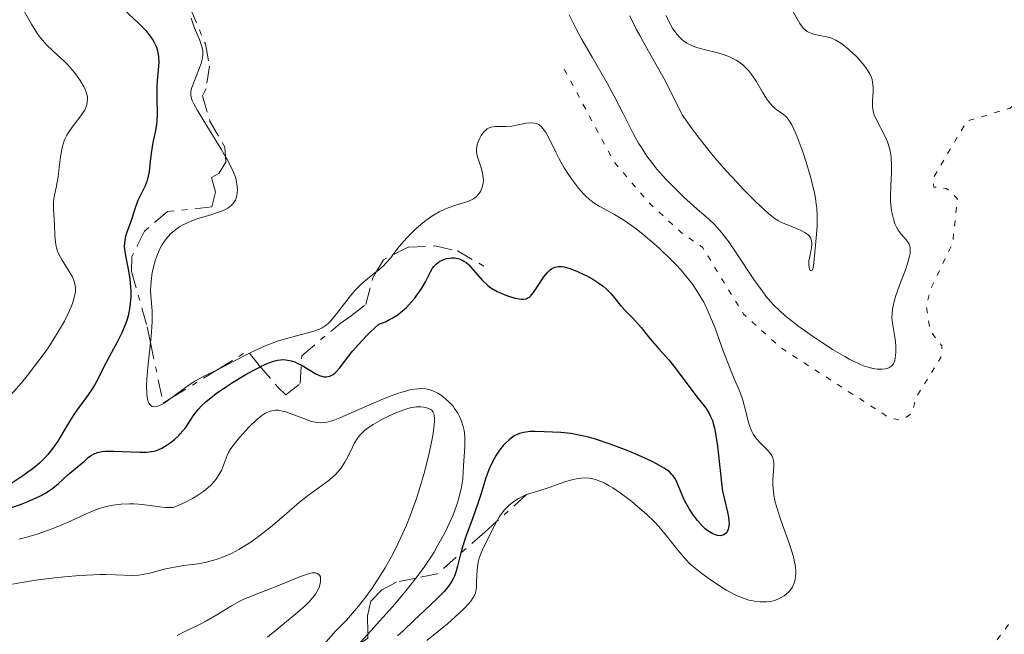
# Model space of a CAD drawing. Units: metres. Extents: x 628939 to 631599, y 4674098 to 4676460.
# Drawn here: x 629543 to 629633, y 4674537 to 4674593 of the extents above; entities that cross this region are included whole.
import ezdxf

# ---------------------------------------------------------------- set-up
doc = ezdxf.new("R2010")
doc.units = ezdxf.units.M
doc.header["$MEASUREMENT"] = 0
doc.linetypes.add('DGN Style 5', pattern=[1.217945351076317, 0.5219765790327072, -0.6959687720436097])
doc.linetypes.add('DGN Style 7', pattern=[3.4798438602180486, 1.565929737098122, -0.6959687720436097, 0.5219765790327072, -0.6959687720436097])
for name, color, linetype, lineweight in [('Curva de nivel auxiliar', 30, 'DGN Style 5', 0), ('Curva de nivel directora', 30, 'Continuous', 30), ('Curva de nivel intermedia', 30, 'Continuous', 0), ('Escarpado', 30, 'DGN Style 7', 0)]:
    doc.layers.add(name, color=color, linetype=linetype, lineweight=lineweight)

msp = doc.modelspace()

# ---------------------------------------------------------------- linework, layer by layer
at = {"layer": 'Curva de nivel auxiliar', "color": 30, "linetype": 'DGN Style 5', "lineweight": 0, "elevation": 382.5000000000001, "flags": 128}
msp.add_lwpolyline([(629592.5100000004, 4674588.550000001), (629597.0800000012, 4674580.06), (629600.280000002, 4674576.309999999), (629603.2600000015, 4674573.56), (629605.2000000017, 4674572.21), (629609.0100000004, 4674566.019999999), (629612.4500000003, 4674562.939999999), (629622.4500000007, 4674556.480000001), (629623.5599999992, 4674556.34), (629624.4199999997, 4674556.949999998), (629624.8500000011, 4674558.499999999), (629627.0900000008, 4674562.08), (629627.1900000013, 4674563.140000001), (629626.1000000006, 4674564.539999999), (629625.7499999997, 4674566.850000001), (629626.2300000002, 4674568.529999998), (629628.1700000004, 4674572.560000001), (629628.5999999995, 4674576.67), (629627.6000000006, 4674577.61), (629626.4400000004, 4674577.730000001), (629626.3600000021, 4674578.509999999), (629629.4800000002, 4674583.779999999), (629633.4600000011, 4674584.98), (629639.4100000011, 4674590.189999999), (629642.5200000004, 4674589.329999999), (629643.1300000005, 4674590.08), (629643.5000000015, 4674591.71), (629643.9100000005, 4674591.01), (629649.0300000013, 4674588.140000001), (629650.54, 4674588.16), (629651.480000001, 4674588.689999999), (629653.5300000008, 4674589.180000001), (629654.5000000009, 4674589.180000001), (629656.3100000013, 4674588.569999999), (629659.0400000005, 4674589.060000001), (629659.7600000004, 4674588.8), (629660.3200000012, 4674587.349999999), (629661.5000000015, 4674586.180000001), (629662.1000000006, 4674585.08), (629662.1699999997, 4674584.159999999), (629661.5199999993, 4674581.73), (629662.4700000016, 4674579.51), (629662.8300000014, 4674577.399999999), (629662.3500000008, 4674576.189999999), (629660.4700000009, 4674575.180000001), (629659.9200000011, 4674574.519999999), (629659.8499999996, 4674571.430000001), (629657.6400000014, 4674566.390000001), (629657.5300000017, 4674563.449999998), (629656.47, 4674562.410000001), (629652.8800000004, 4674560.509999999), (629651.9100000003, 4674559.449999999), (629650.6500000019, 4674556.74), (629648.1700000007, 4674553.57), (629648.5500000007, 4674551.409999999), (629648.0099999999, 4674550.56), (629640.360000001, 4674546.179999999), (629636.4500000017, 4674542.490000002), (629635.4600000017, 4674540.49), (629631.8400000005, 4674535.59), (629630.4700000006, 4674534.659999999), (629626.9299999998, 4674533.49), (629625.400000001, 4674532.140000001), (629624.8300000011, 4674530.880000001), (629625.4700000002, 4674529.949999999)], dxfattribs=at)
at = {"layer": 'Curva de nivel directora', "color": 30, "linetype": 'Continuous', "lineweight": 30, "elevation": 375, "flags": 128}
for points in [[(629552.04, 4674594.080000001), (629553.4799999995, 4674592.730000001), (629554.11, 4674592.09), (629554.4000000005, 4674591.730000002), (629554.6699999988, 4674591.360000002), (629554.7899999993, 4674591.170000001), (629554.9999999995, 4674590.770000001), (629555.089999999, 4674590.560000001), (629555.1899999996, 4674590.240000002), (629555.2499999999, 4674589.900000001), (629555.2799999989, 4674589.670000001), (629555.2999999991, 4674589.199999999), (629555.2599999988, 4674588.480000002), (629555.1600000004, 4674587.480000001), (629555.1200000002, 4674586.980000002), (629555.109999999, 4674585.869999999), (629555.1499999993, 4674584.460000001), (629555.1299999993, 4674583.810000001), (629555.1000000001, 4674583.510000001), (629555.0099999984, 4674582.930000001), (629554.7600000004, 4674581.820000002), (629554.6599999998, 4674581.250000001), (629554.5500000003, 4674580.359999999), (629554.4199999983, 4674579.15), (629554.3099999989, 4674578.590000001), (629554.2300000006, 4674578.33), (629554.0400000006, 4674577.830000001), (629553.3900000001, 4674576.49), (629553.1399999999, 4674575.830000001), (629552.8499999993, 4674574.930000001), (629552.6999999996, 4674574.480000001), (629552.3599999998, 4674573.58), (629552.2300000001, 4674573.100000001), (629552.1499999998, 4674572.580000001), (629552.1399999985, 4674572.310000001), (629552.1599999985, 4674572.030000002), (629552.2500000002, 4674571.410000003), (629552.5299999996, 4674570.039999999), (629552.6599999992, 4674569.279999999), (629552.7199999996, 4674568.560000002), (629552.7300000008, 4674568.190000001), (629552.7300000008, 4674567.619999999), (629552.6500000004, 4674566.77), (629552.5499999997, 4674566.199999999), (629552.4899999994, 4674565.910000001), (629552.3699999988, 4674565.490000002), (629552.2300000001, 4674565.07), (629551.8799999993, 4674564.270000001), (629551.4900000002, 4674563.49), (629550.9600000005, 4674562.529999999), (629550.7100000002, 4674562.08), (629550.2400000008, 4674561.15), (629549.6799999997, 4674560.02), (629549.3699999991, 4674559.480000001), (629548.8099999981, 4674558.66), (629547.9499999997, 4674557.490000002), (629547.5199999984, 4674556.850000001), (629546.8700000001, 4674555.810000001), (629546.0299999998, 4674554.400000002), (629545.5899999995, 4674553.760000001), (629545.129999999, 4674553.180000001), (629544.8799999986, 4674552.9), (629544.3499999989, 4674552.380000002), (629543.9499999988, 4674552.039999999), (629542.9999999988, 4674551.34), (629540.4199999995, 4674549.619999999)], [(629544.900000001, 4674549.640000002), (629545.5699999993, 4674550.090000001), (629546.099999999, 4674550.52), (629546.9399999996, 4674551.300000002), (629547.5000000005, 4674551.770000001), (629548.1899999989, 4674552.310000002), (629548.4799999995, 4674552.560000001), (629548.8300000004, 4674552.890000002), (629549.0199999983, 4674553.039999999), (629549.3600000001, 4674553.250000001), (629549.6399999995, 4674553.350000001), (629549.8099999994, 4674553.4), (629550.0899999988, 4674553.45), (629550.4199999997, 4674553.480000001), (629551.1799999997, 4674553.49), (629553.5699999991, 4674553.390000002), (629554.1700000003, 4674553.390000002), (629554.4199999983, 4674553.410000003), (629554.8399999986, 4674553.480000001), (629555.089999999, 4674553.550000001), (629555.5699999996, 4674553.760000001), (629556.0799999991, 4674554.060000001), (629556.3399999985, 4674554.240000002), (629556.7299999995, 4674554.540000001), (629557.0999999985, 4674554.880000001), (629557.2699999983, 4674555.060000001), (629557.7399999998, 4674555.630000002), (629558.5600000002, 4674556.840000001), (629558.9600000002, 4674557.350000001), (629559.1999999994, 4674557.609999999), (629559.6399999997, 4674558.03), (629560.2299999997, 4674558.510000001), (629560.5799999986, 4674558.77), (629561.4399999991, 4674559.359999999), (629562.0699999994, 4674559.770000001), (629563.3999999993, 4674560.570000002), (629564.3299999991, 4674561.080000001), (629564.7400000005, 4674561.300000002), (629565.1099999992, 4674561.470000002), (629565.7300000006, 4674561.720000003), (629566.209999999, 4674561.850000001), (629566.4799999995, 4674561.880000001), (629566.6499999993, 4674561.890000002), (629566.9499999988, 4674561.87), (629567.4499999996, 4674561.77), (629567.7899999992, 4674561.670000001), (629568.0099999983, 4674561.57), (629568.4699999987, 4674561.34), (629568.9999999984, 4674561.010000002), (629569.7199999981, 4674560.58), (629570.0600000002, 4674560.420000002), (629570.3499999985, 4674560.33), (629570.4899999994, 4674560.310000002), (629570.6999999994, 4674560.300000001), (629571.0100000001, 4674560.360000002), (629571.3099999997, 4674560.52), (629571.4599999995, 4674560.640000001), (629571.6099999992, 4674560.779999999), (629571.9199999998, 4674561.130000004), (629572.6399999995, 4674562.08), (629573.0899999988, 4674562.65), (629573.6099999996, 4674563.250000001), (629574.3600000006, 4674564.060000001), (629574.7299999995, 4674564.430000002), (629575.5099999995, 4674565.130000001), (629576.1199999996, 4674565.37), (629576.4900000007, 4674565.560000001), (629576.73, 4674565.689999999), (629577.1700000003, 4674565.970000002), (629577.480000001, 4674566.199999999), (629578.0300000008, 4674566.680000001), (629578.5000000002, 4674567.180000001), (629578.7799999996, 4674567.510000002), (629579.24, 4674568.140000002), (629579.4500000002, 4674568.460000002), (629579.7799999987, 4674569.04), (629580.2500000005, 4674569.940000001), (629580.4400000003, 4674570.29), (629580.5499999998, 4674570.439999999), (629580.789999999, 4674570.689999999), (629581.0599999995, 4674570.890000001), (629581.2499999994, 4674571.000000001), (629581.3900000004, 4674571.060000001), (629581.6999999988, 4674571.160000001), (629582.0199999984, 4674571.210000001), (629582.1999999994, 4674571.230000001), (629582.4599999987, 4674571.220000002), (629582.7400000005, 4674571.170000001), (629582.879999999, 4674571.130000004), (629583.1600000005, 4674571.020000001), (629583.2999999991, 4674570.940000001), (629583.5099999993, 4674570.800000002), (629583.7199999993, 4674570.620000001), (629584.1299999984, 4674570.170000001), (629585.0199999979, 4674569.160000001), (629585.5199999987, 4674568.680000001), (629585.7899999992, 4674568.480000001), (629586.359999999, 4674568.140000002), (629586.9400000002, 4674567.880000004), (629587.3200000002, 4674567.740000002), (629588.0099999986, 4674567.540000001)], [(629588.0099999986, 4674567.540000001), (629588.5599999985, 4674567.439999999), (629588.7999999999, 4674567.439999999), (629589.019999999, 4674567.480000001), (629589.1199999995, 4674567.520000001), (629589.3200000006, 4674567.630000002), (629589.419999999, 4674567.710000004), (629589.5599999998, 4674567.86), (629589.7099999996, 4674568.039999999), (629590.0099999991, 4674568.500000002), (629590.6599999996, 4674569.500000001), (629590.9999999994, 4674569.930000001), (629591.2299999995, 4674570.140000002), (629591.3500000002, 4674570.230000001), (629591.5400000003, 4674570.320000002), (629591.6799999988, 4674570.37), (629591.9600000004, 4674570.420000002), (629592.28, 4674570.420000002), (629592.5100000004, 4674570.390000001), (629593.0199999999, 4674570.25), (629593.6900000004, 4674570.000000002), (629594.3299999997, 4674569.710000001), (629594.6600000005, 4674569.539999999), (629595.1399999988, 4674569.270000001), (629595.7999999983, 4674568.840000002), (629596.1, 4674568.62), (629596.3599999994, 4674568.400000001), (629596.7900000007, 4674567.970000002), (629597.1399999994, 4674567.560000001), (629597.5300000005, 4674567.04), (629597.7099999993, 4674566.810000001), (629598.1599999988, 4674566.330000001), (629598.78, 4674565.720000001), (629599.0999999996, 4674565.390000001), (629599.5800000002, 4674564.830000001), (629600.2499999985, 4674563.990000002), (629600.6199999995, 4674563.550000001), (629601.2099999996, 4674562.880000004), (629602.1100000005, 4674561.87), (629602.5899999987, 4674561.289999999), (629604.8199999996, 4674558.32), (629605.3699999994, 4674557.640000001), (629605.6100000007, 4674557.300000001), (629605.8299999997, 4674556.939999999), (629605.9300000003, 4674556.74), (629606.1200000005, 4674556.290000001), (629606.2000000008, 4674556.029999999), (629606.3199999993, 4674555.590000001), (629606.4199999998, 4674555.090000001), (629606.5799999986, 4674553.930000001), (629606.8499999989, 4674551.42), (629606.9899999998, 4674550.300000001), (629607.0599999991, 4674549.82), (629607.22, 4674549.030000002), (629607.4999999994, 4674547.880000002), (629607.6, 4674547.420000002), (629607.6400000004, 4674547.03), (629607.6499999993, 4674546.840000001), (629607.6299999991, 4674546.57), (629607.5799999998, 4674546.330000001), (629607.5399999997, 4674546.220000002), (629607.4399999991, 4674546.020000001), (629607.3699999999, 4674545.939999999), (629607.1699999986, 4674545.800000001), (629606.9899999998, 4674545.740000002), (629606.8400000001, 4674545.720000001), (629606.5799999986, 4674545.75), (629606.2999999991, 4674545.83), (629606.1499999994, 4674545.890000001), (629605.85, 4674546.060000001), (629605.6899999989, 4674546.17), (629605.4499999997, 4674546.36), (629605.2100000007, 4674546.59), (629604.739999999, 4674547.130000001), (629604.2999999986, 4674547.730000001), (629604.0300000004, 4674548.15), (629603.57, 4674548.960000002), (629603.219999999, 4674549.740000002), (629602.8999999994, 4674550.560000002), (629602.7199999985, 4674550.92), (629602.5300000006, 4674551.210000004), (629602.4099999999, 4674551.350000001), (629602.1799999997, 4674551.580000001), (629601.6900000002, 4674551.930000001), (629600.9900000006, 4674552.33), (629600.5399999992, 4674552.560000001), (629599.0199999991, 4674553.250000001), (629598.1299999995, 4674553.610000002), (629596.7500000005, 4674554.130000002), (629595.4000000004, 4674554.580000001), (629594.7599999988, 4674554.76), (629594.1699999988, 4674554.9), (629593.1200000005, 4674555.090000001), (629592.2099999986, 4674555.190000001), (629590.6900000009, 4674555.250000002), (629589.8100000002, 4674555.28), (629589.39, 4674555.28), (629588.980000001, 4674555.24), (629588.7799999998, 4674555.210000001), (629588.3999999998, 4674555.100000001), (629588.1999999987, 4674555.020000001)], [(629588.1999999987, 4674555.020000001), (629587.9199999992, 4674554.880000001), (629587.6399999999, 4674554.680000001), (629587.4599999988, 4674554.529999999), (629587.0999999989, 4674554.179999999), (629586.9200000003, 4674553.990000002), (629586.5899999993, 4674553.560000001), (629586.2800000008, 4674553.100000001), (629586.0899999987, 4674552.790000001), (629585.7499999988, 4674552.140000002), (629585.5900000002, 4674551.770000001), (629585.3199999997, 4674551.04), (629584.8599999994, 4674549.510000002), (629584.6, 4674548.690000001), (629584.1199999994, 4674547.37), (629583.449999999, 4674545.570000002), (629583.1699999995, 4674544.710000004), (629582.9699999985, 4674543.91), (629582.7299999992, 4674542.930000002), (629582.5999999995, 4674542.470000001), (629582.4400000008, 4674542.02), (629582.3400000002, 4674541.810000001), (629582.1700000004, 4674541.490000002), (629581.9699999992, 4674541.17), (629581.8099999982, 4674540.970000001), (629581.4699999986, 4674540.560000001), (629580.8899999997, 4674539.970000002), (629579.6499999991, 4674538.830000003), (629578.7899999986, 4674538.010000002), (629577.7200000001, 4674536.980000001), (629577.1999999993, 4674536.520000001)], [(629541.6800000002, 4674548.289999999), (629542.5999999987, 4674548.590000001), (629543.0599999991, 4674548.77), (629544.0499999993, 4674549.200000001), (629544.4999999986, 4674549.42), (629544.900000001, 4674549.640000002)]]:
    msp.add_lwpolyline(points, dxfattribs=at)
at = {"layer": 'Curva de nivel intermedia', "color": 30, "linetype": 'Continuous', "lineweight": 0, "flags": 128}
for points, elevation in [([(629542.5400000006, 4674594.57), (629543.6100000013, 4674592.669999998), (629544.1800000012, 4674591.800000001), (629544.4600000007, 4674591.42), (629545.0199999994, 4674590.769999999), (629545.5800000004, 4674590.23), (629546.3100000013, 4674589.57), (629546.6700000013, 4674589.230000001), (629546.9100000004, 4674588.989999999), (629547.3600000018, 4674588.490000002), (629547.6799999992, 4674588.100000001), (629548.0999999995, 4674587.51), (629548.4300000003, 4674586.949999998), (629548.550000001, 4674586.680000001), (629548.6500000015, 4674586.430000001), (629548.6900000018, 4674586.27), (629548.7499999999, 4674585.970000001), (629548.760000001, 4674585.819999999), (629548.740000001, 4674585.55), (629548.6900000018, 4674585.289999999), (629548.6400000004, 4674585.119999998), (629548.4999999995, 4674584.800000001), (629548.4000000012, 4674584.619999999), (629548.1599999998, 4674584.269999999), (629547.3500000007, 4674583.23), (629547.0100000009, 4674582.739999999), (629546.8600000012, 4674582.480000001), (629546.66, 4674582.050000002), (629546.5000000013, 4674581.59), (629546.4299999998, 4674581.329999999), (629546.28, 4674580.489999999), (629546.1399999993, 4674579.269999999), (629546.060000001, 4674578.67), (629545.9000000001, 4674577.84), (629545.7100000001, 4674576.83), (629545.650000002, 4674576.359999998), (629545.650000002, 4674575.690000001), (629545.7100000001, 4674574.779999998), (629545.7400000015, 4674574.289999999), (629545.7600000014, 4674573.24), (629545.8100000008, 4674572.679999999), (629545.9200000003, 4674572.119999998), (629546.0099999995, 4674571.84), (629546.1300000004, 4674571.56), (629546.4299999998, 4674571.019999999), (629547.0900000016, 4674569.970000001), (629547.3700000008, 4674569.480000001), (629547.5400000007, 4674569.05), (629547.600000001, 4674568.84), (629547.6500000004, 4674568.52)], 370.0000000000001), ([(629622.4700000007, 4674576.4), (629622.4600000017, 4674576.850000001), (629622.4900000008, 4674577.8), (629622.5600000002, 4674579.109999999), (629622.5700000012, 4674579.77), (629622.5399999999, 4674580.410000001), (629622.4999999999, 4674580.720000002), (629622.4200000014, 4674581.180000001), (629622.2899999997, 4674581.609999998), (629622.1800000002, 4674581.890000001), (629621.9400000009, 4674582.42), (629621.1699999998, 4674583.890000001), (629620.9800000021, 4674584.349999999), (629620.9100000005, 4674584.57), (629620.8500000001, 4674584.91), (629620.8300000001, 4674585.130000002), (629620.8300000001, 4674585.580000001), (629620.8900000004, 4674586.460000001), (629620.8900000004, 4674586.91), (629620.8300000001, 4674587.359999999), (629620.7800000008, 4674587.59), (629620.6500000012, 4674587.930000001), (629620.5400000017, 4674588.16), (629620.26, 4674588.609999999), (629620.1000000014, 4674588.830000001), (629619.7500000005, 4674589.26), (629619.3800000016, 4674589.67), (629618.6300000006, 4674590.369999998), (629618.1299999999, 4674590.779999999), (629617.900000002, 4674590.949999999), (629617.4600000017, 4674591.210000001), (629617.1799999999, 4674591.350000001), (629616.99, 4674591.42), (629616.600000001, 4674591.529999998), (629616.1500000019, 4674591.619999998), (629615.5300000005, 4674591.73), (629615.24, 4674591.819999999), (629614.9500000015, 4674591.939999999), (629614.8200000019, 4674592.009999999), (629614.6299999997, 4674592.159999999), (629614.4599999997, 4674592.329999999), (629614.1500000014, 4674592.76), (629613.5299999999, 4674593.830000001)], 385), ([(629558.2699999996, 4674593.220000001), (629558.5900000016, 4674592.310000001), (629559.0300000019, 4674591.27), (629559.2000000017, 4674590.82), (629559.3100000012, 4674590.42), (629559.3400000002, 4674590.23), (629559.3500000014, 4674589.859999998), (629559.3300000012, 4674589.609999998), (629559.290000001, 4674589.430000001), (629559.1799999992, 4674589.060000001), (629558.3299999998, 4674586.88), (629558.2400000005, 4674586.539999999)], 380.0000000000001), ([(629592.9599999996, 4674593.550000002), (629593.6600000014, 4674592.179999999), (629594.1399999999, 4674591.279999998), (629595.0700000018, 4674589.66), (629596.4599999998, 4674587.259999999), (629597.1100000005, 4674586.079999999), (629597.9400000018, 4674584.470000001), (629598.8800000006, 4674582.599999999), (629599.35, 4674581.75), (629599.6000000003, 4674581.350000001), (629600.11, 4674580.58), (629600.6500000008, 4674579.850000001), (629601.0300000008, 4674579.38), (629601.8400000001, 4674578.459999999), (629602.8100000002, 4674577.46), (629603.4600000004, 4674576.83), (629604.700000001, 4674575.720000002), (629605.8000000007, 4674574.789999999), (629606.3500000006, 4674574.250000001), (629606.9500000018, 4674573.569999998), (629607.2699999993, 4674573.16), (629607.6200000001, 4674572.689999999), (629608.36, 4674571.600000001), (629609.9200000003, 4674569.25), (629610.6800000002, 4674568.189999999), (629611.0399999999, 4674567.720000001), (629611.7300000007, 4674566.92), (629612.4300000002, 4674566.230000001), (629612.9199999997, 4674565.8), (629614.0400000019, 4674564.939999999), (629615.3899999997, 4674563.98), (629616.1200000006, 4674563.49), (629617.2200000002, 4674562.779999999), (629618.2700000008, 4674562.16), (629618.7500000013, 4674561.899999999), (629619.1900000017, 4674561.67), (629619.9800000007, 4674561.329999999), (629620.64, 4674561.13), (629621.02, 4674561.05), (629621.2500000002, 4674561.019999999), (629621.6600000015, 4674561), (629622.0100000004, 4674561.029999999), (629622.1599999999, 4674561.069999999), (629622.3700000001, 4674561.15), (629622.5399999999, 4674561.269999999), (629622.6200000005, 4674561.34), (629622.75, 4674561.529999998), (629622.8000000014, 4674561.640000001), (629622.8600000018, 4674561.82), (629622.910000001, 4674562.04), (629622.9600000002, 4674562.55), (629622.9500000012, 4674563.119999999), (629622.9199999999, 4674563.52), (629622.8200000017, 4674564.310000001), (629622.6800000007, 4674565.050000001), (629622.6300000015, 4674565.429999998), (629622.6000000003, 4674565.84), (629622.6100000015, 4674566.060000001), (629622.6500000019, 4674566.529999998), (629622.7000000009, 4674566.789999999), (629622.8000000014, 4674567.220000001), (629622.9400000002, 4674567.689999998), (629623.2999999999, 4674568.720000001), (629623.8400000008, 4674570.130000001), (629624.0599999998, 4674570.789999999), (629624.2099999996, 4674571.380000001), (629624.260000001, 4674571.640000001), (629624.2800000012, 4674571.98), (629624.260000001, 4674572.17), (629624.240000001, 4674572.289999999), (629624.1700000016, 4674572.5), (629624.1000000001, 4674572.640000002), (629623.9200000013, 4674572.890000001), (629623.480000001, 4674573.359999998), (629623.2599999997, 4674573.640000001), (629623.1600000013, 4674573.779999999), (629622.9900000015, 4674574.099999999), (629622.8799999997, 4674574.36), (629622.7300000022, 4674574.800000001), (629622.6100000015, 4674575.289999997), (629622.5600000002, 4674575.550000002), (629622.4700000007, 4674576.4)], 385), ([(629598.5300000019, 4674593.46), (629599.1300000009, 4674592.239999999), (629599.4500000007, 4674591.649999999), (629600.100000001, 4674590.489999999), (629601.0900000011, 4674588.739999999), (629601.6800000012, 4674587.659999999), (629602.7300000017, 4674585.609999999), (629603.350000001, 4674584.349999999), (629604.16, 4674583.199999998), (629604.7100000001, 4674582.46), (629605.8000000007, 4674581.07), (629606.3400000016, 4674580.42), (629607.3899999999, 4674579.21), (629608.3800000001, 4674578.140000001), (629608.9800000014, 4674577.5), (629610.0400000009, 4674576.439999999), (629610.5300000003, 4674575.970000001), (629611.3100000004, 4674575.27), (629611.8899999993, 4674574.82), (629612.2000000001, 4674574.619999999), (629612.4000000012, 4674574.51), (629612.7800000012, 4674574.34), (629613.2500000006, 4674574.159999999), (629613.900000001, 4674573.899999999), (629614.2100000017, 4674573.77), (629614.6200000007, 4674573.56), (629614.7800000017, 4674573.439999999), (629614.9200000003, 4674573.33), (629615.0000000007, 4674573.24), (629615.1200000015, 4674573.07), (629615.230000001, 4674572.789999999), (629615.250000001, 4674572.599999999), (629615.26, 4674572.46), (629615.230000001, 4674572.17), (629615.1200000015, 4674571.640000001), (629614.9800000006, 4674570.939999998), (629614.9600000004, 4674570.609999999), (629614.9900000017, 4674570.319999998), (629615.0200000008, 4674570.220000001), (629615.1000000013, 4674570.06), (629615.24, 4674570.029999998), (629615.3200000003, 4674570.17), (629615.3600000006, 4674570.319999998), (629615.4299999998, 4674570.759999999), (629615.5999999997, 4674572.739999999), (629615.7000000003, 4674573.73), (629615.7400000006, 4674574.269999999), (629615.7400000006, 4674575.140000001), (629615.7000000003, 4674575.8), (629615.66, 4674576.15), (629615.5700000006, 4674576.720000001), (629615.4500000001, 4674577.34), (629615.1200000015, 4674578.66), (629614.7200000013, 4674580.009999998), (629614.4400000019, 4674580.869999999), (629613.900000001, 4674582.349999999), (629613.7300000011, 4674582.78), (629613.4200000004, 4674583.439999999), (629613.1499999999, 4674583.88), (629612.9800000001, 4674584.09), (629612.8700000006, 4674584.210000001), (629612.6400000004, 4674584.4), (629612.0300000003, 4674584.83), (629611.6800000014, 4674585.130000002), (629611.3100000004, 4674585.539999999), (629611.1200000005, 4674585.8), (629610.7200000003, 4674586.439999999), (629610.1300000002, 4674587.439999999), (629609.7900000005, 4674587.95), (629609.4200000018, 4674588.429999998), (629609.2200000006, 4674588.649999999), (629608.9000000008, 4674588.949999999), (629608.5499999999, 4674589.220000001), (629608.3100000008, 4674589.369999999), (629607.8000000013, 4674589.630000001), (629607.5399999997, 4674589.74), (629607.0099999999, 4674589.92), (629606.4900000015, 4674590.069999998), (629605.5000000012, 4674590.319999999), (629604.6500000019, 4674590.55), (629604.2800000008, 4674590.689999998), (629603.78, 4674590.939999999), (629603.4699999995, 4674591.15), (629603.3200000019, 4674591.27), (629603.1000000006, 4674591.48), (629602.8900000005, 4674591.720000001), (629602.5000000015, 4674592.26), (629602.2600000001, 4674592.659999999), (629602.1200000015, 4674592.939999999), (629601.8900000014, 4674593.48)], 390), ([(629558.2400000005, 4674586.539999999), (629558.2300000016, 4674586.380000001), (629558.2400000005, 4674586.119999999), (629558.3099999998, 4674585.849999999), (629558.3700000001, 4674585.689999998), (629558.4900000008, 4674585.42), (629558.8500000007, 4674584.749999999), (629559.7000000001, 4674583.350000001), (629561.0200000011, 4674581.220000001), (629561.4375323156, 4674580.504230317)], 380.0000000000001), ([(629580.2600000015, 4674574.98), (629580.5300000019, 4674575.16), (629581.0500000005, 4674575.46), (629581.5500000013, 4674575.699999999), (629581.8600000018, 4674575.829999999), (629582.480000001, 4674576.05), (629583.3600000017, 4674576.3), (629583.7599999995, 4674576.439999999), (629584.1300000006, 4674576.62), (629584.3000000005, 4674576.73), (629584.4300000002, 4674576.84), (629584.6800000004, 4674577.099999998), (629584.8300000002, 4674577.330000001), (629584.9900000012, 4674577.710000001), (629585.0800000007, 4674578.130000001), (629585.1000000007, 4674578.350000001), (629585.0800000007, 4674578.569999998), (629585.0100000014, 4674579.029999999), (629584.8800000016, 4674579.49), (629584.6100000012, 4674580.310000001), (629584.5000000016, 4674580.76), (629584.4700000003, 4674580.960000001), (629584.4700000003, 4674581.249999999), (629584.4900000005, 4674581.400000001), (629584.570000001, 4674581.720000001), (629584.7699999999, 4674582.21), (629584.9000000019, 4674582.449999999), (629585.150000002, 4674582.789999999), (629585.3399999999, 4674582.980000001), (629585.4500000017, 4674583.06), (629585.6200000015, 4674583.16), (629585.8000000003, 4674583.220000001), (629586.2100000017, 4674583.279999998), (629587.1600000015, 4674583.29), (629587.7000000002, 4674583.33), (629588.2800000013, 4674583.439999999), (629589.0599999991, 4674583.59), (629589.4400000013, 4674583.619999998), (629589.8000000013, 4674583.59), (629589.9700000011, 4674583.550000001), (629590.2200000016, 4674583.439999999), (629590.4400000006, 4674583.259999998), (629590.5700000002, 4674583.109999998), (629590.8300000017, 4674582.749999999), (629591.2100000017, 4674582.050000002), (629591.7400000015, 4674580.939999999), (629592.0499999998, 4674580.33), (629592.5199999993, 4674579.499999999), (629592.7800000008, 4674579.080000001), (629593.190000002, 4674578.48), (629593.8300000012, 4674577.640000002), (629594.2699999993, 4674577.140000001), (629594.4800000017, 4674576.92), (629594.8000000013, 4674576.62), (629595.120000001, 4674576.359999998), (629595.32, 4674576.220000001), (629595.7400000001, 4674575.960000001), (629597.1300000004, 4674575.220000001), (629597.9999999999, 4674574.7), (629599.0100000004, 4674573.980000001), (629599.7400000012, 4674573.41), (629600.7400000002, 4674572.560000001), (629601.240000001, 4674572.109999999), (629602.3099999994, 4674571.09), (629602.8000000011, 4674570.58), (629603.2500000005, 4674570.09), (629604.0400000016, 4674569.13), (629604.2800000008, 4674568.819999999), (629604.700000001, 4674568.2), (629605.0800000011, 4674567.569999999), (629605.3200000002, 4674567.149999999), (629605.7400000005, 4674566.289999999), (629605.9600000017, 4674565.789999999), (629606.3700000007, 4674564.76), (629607.1100000006, 4674562.699999999), (629607.4700000003, 4674561.74), (629608.0100000014, 4674560.430000001), (629608.6600000017, 4674558.880000002), (629608.920000001, 4674558.159999999), (629609.2000000004, 4674557.109999998), (629609.4100000005, 4674556.239999999), (629609.5300000012, 4674555.84), (629609.7400000013, 4674555.300000001), (629609.8700000009, 4674555.050000001), (629610.1600000015, 4674554.619999999), (629610.4900000001, 4674554.25), (629611.1200000005, 4674553.640000001), (629611.4500000012, 4674553.269999999), (629611.5700000019, 4674553.079999999), (629611.7000000017, 4674552.769999999), (629611.7599999997, 4674552.399999999), (629611.7700000008, 4674552.180000001), (629611.7400000019, 4674551.689999999), (629611.6800000014, 4674550.84), (629611.6800000014, 4674550.34), (629611.7199999995, 4674549.769999999), (629611.7700000008, 4674549.449999999), (629611.8600000002, 4674548.949999998), (629612.000000001, 4674548.409999999), (629612.3699999999, 4674547.24), (629613.2300000006, 4674544.849999999)], 380.0000000000001), ([(629561.4375323156, 4674580.504230317), (629561.5799999998, 4674580.259999999), (629561.8000000011, 4674579.850000001), (629562.1299999997, 4674579.17), (629562.3300000009, 4674578.640000001), (629562.4100000013, 4674578.34), (629562.5000000007, 4674577.850000001), (629562.5200000008, 4674577.42), (629562.5099999997, 4674577.220000001), (629562.4699999995, 4674576.929999998), (629562.3800000001, 4674576.66), (629562.3300000009, 4674576.529999998), (629562.2000000012, 4674576.3), (629562.1100000018, 4674576.189999999), (629561.9599999998, 4674576.029999999), (629561.6500000014, 4674575.8), (629561.2300000011, 4674575.58), (629560.9699999996, 4674575.470000001), (629559.9999999995, 4674575.16), (629559.0000000005, 4674574.859999998), (629558.4999999999, 4674574.689999999), (629557.78, 4674574.389999999), (629557.4500000015, 4674574.219999999), (629557.2500000005, 4674574.099999999), (629556.8700000005, 4674573.83), (629556.6900000017, 4674573.689999999), (629556.3600000007, 4674573.390000001), (629556.0700000002, 4674573.07), (629555.9000000004, 4674572.849999999), (629555.5899999996, 4674572.38), (629555.440000002, 4674572.109999999), (629555.1800000005, 4674571.550000001), (629554.9800000016, 4674570.980000001), (629554.8699999999, 4674570.599999999), (629554.7000000001, 4674569.869999999), (629554.5900000005, 4674569.099999999), (629554.5599999991, 4674568.630000001), (629554.5500000003, 4674568.329999999), (629554.5700000003, 4674567.739999999), (629554.690000001, 4674566.350000001), (629554.7100000011, 4674565.720000001), (629554.7000000001, 4674565.350000001), (629554.5999999995, 4674564.009999999), (629554.5428244226, 4674563.448102091)], 380.0000000000001), ([(629576.7937271122, 4674571.495618892), (629577.3800000004, 4674572.259999999), (629577.8200000006, 4674572.789999999), (629578.070000001, 4674573.06), (629578.5899999996, 4674573.59), (629578.9500000017, 4674573.939999999), (629579.7000000004, 4674574.57), (629580.2600000015, 4674574.98)], 380.0000000000001), ([(629575.3019831048, 4674569.9672506), (629575.4800000006, 4674570.109999998), (629575.9600000011, 4674570.539999999), (629576.1800000002, 4674570.759999999), (629576.5900000014, 4674571.230000001), (629576.7937271122, 4674571.495618892)], 380.0000000000001), ([(629563.6372989528, 4674562.47732635), (629564.1300000002, 4674562.719999999), (629565.1500000017, 4674563.180000001), (629565.6600000013, 4674563.380000001), (629566.1599999998, 4674563.570000002), (629567.140000001, 4674563.869999998), (629568.850000001, 4674564.310000001), (629569.5300000004, 4674564.489999999), (629570.0600000002, 4674564.689999999), (629570.2900000004, 4674564.789999999), (629570.6799999992, 4674565.050000001), (629570.9100000019, 4674565.249999999), (629571.0700000004, 4674565.41), (629571.3900000001, 4674565.8), (629572.7800000004, 4674567.599999999), (629573.3100000002, 4674568.220000001), (629573.5800000007, 4674568.509999998), (629573.86, 4674568.779999998), (629574.420000001, 4674569.26), (629575.3019831048, 4674569.9672506)], 380.0000000000001), ([(629547.6500000004, 4674568.52), (629547.6500000004, 4674568.17), (629547.6300000001, 4674567.99), (629547.5700000019, 4674567.699999999), (629547.3799999999, 4674567.050000001), (629547.2500000001, 4674566.73), (629546.9300000005, 4674566.01), (629546.6399999999, 4674565.429999998), (629546.1100000001, 4674564.489999999), (629545.4800000021, 4674563.49), (629545.1400000001, 4674562.970000001), (629544.7700000014, 4674562.449999998), (629544.0000000002, 4674561.4), (629543.2100000011, 4674560.390000001), (629542.7000000017, 4674559.76), (629541.7400000005, 4674558.67)], 370.0000000000001), ([(629554.5428244226, 4674563.448102091), (629554.310000001, 4674561.159999999), (629554.2199999995, 4674560.100000001), (629554.1900000004, 4674559.55), (629554.2000000017, 4674558.720000001), (629554.2599999997, 4674558.3), (629554.2999999998, 4674558.119999999), (629554.3800000004, 4674557.9), (629554.500000001, 4674557.730000001), (629554.7100000011, 4674557.58), (629554.9500000003, 4674557.55), (629555.2300000021, 4674557.609999999), (629555.5800000007, 4674557.779999999), (629555.7900000007, 4674557.9), (629556.4564329353, 4674558.364749285)], 380.0000000000001), ([(629560.7210096885, 4674560.984887699), (629561.3200000006, 4674561.279999999), (629562.1900000002, 4674561.729999999), (629563.4599999996, 4674562.390000001), (629563.6372989528, 4674562.47732635)], 380.0000000000001), ([(629556.4564329353, 4674558.364749285), (629556.5500000007, 4674558.430000001), (629557.7500000009, 4674559.319999999), (629558.3700000001, 4674559.739999999), (629558.6699999997, 4674559.930000001), (629559.270000001, 4674560.27), (629560.7210096885, 4674560.984887699)], 380.0000000000001), ([(629565.0399999999, 4674556.939999999), (629565.2099999997, 4674557.02), (629565.5200000005, 4674557.140000001), (629565.8300000012, 4674557.220000001), (629566.01, 4674557.240000002), (629566.3000000005, 4674557.23), (629566.6600000004, 4674557.16), (629566.8700000006, 4674557.109999998), (629567.6200000015, 4674556.850000001), (629568.7200000013, 4674556.439999999), (629569.2399999998, 4674556.250000001), (629569.6399999999, 4674556.13), (629569.8400000011, 4674556.099999999), (629570.1600000008, 4674556.080000001), (629570.5200000006, 4674556.109999999), (629570.7199999995, 4674556.15), (629571.1799999999, 4674556.279999999), (629571.4500000004, 4674556.369999999), (629571.9199999998, 4674556.539999999), (629573.6800000012, 4674557.300000001), (629575.4900000016, 4674558.099999999), (629576.3900000001, 4674558.470000001), (629577.2300000006, 4674558.779999998), (629577.6200000017, 4674558.91), (629578.1500000015, 4674559.060000001), (629578.4700000011, 4674559.13), (629579.0600000012, 4674559.21), (629579.3200000006, 4674559.220000002), (629579.7899999999, 4674559.199999999), (629580.2100000001, 4674559.109999999), (629580.4600000004, 4674559.029999999), (629580.9200000009, 4674558.800000001), (629581.1700000013, 4674558.649999999), (629581.6300000016, 4674558.289999999), (629582.0499999997, 4674557.890000002), (629582.3100000012, 4674557.599999999), (629582.4600000009, 4674557.390000001), (629582.7400000005, 4674556.98), (629582.87, 4674556.729999999), (629583.0900000012, 4674556.239999999), (629583.25, 4674555.739999998), (629583.3300000004, 4674555.390000001), (629583.3700000006, 4674555.16), (629583.4100000008, 4674554.680000001), (629583.4100000008, 4674553.850000001), (629583.2800000012, 4674552.149999999), (629583.2000000008, 4674550.929999999), (629583.0900000012, 4674550.189999999), (629582.87, 4674549.279999999), (629582.7100000012, 4674548.74), (629582.3100000012, 4674547.640000001), (629582.0499999997, 4674547.010000001), (629581.5600000002, 4674545.98), (629580.9299999998, 4674544.84), (629580.57, 4674544.220000001), (629579.7100000017, 4674542.92), (629579.2100000009, 4674542.23), (629578.8946619966, 4674541.815881418)], 370.0000000000001), ([(629541.860000001, 4674541.269999999), (629542.5400000006, 4674541.4), (629544.0100000014, 4674541.63), (629545.7300000002, 4674541.850000001), (629546.6500000011, 4674541.939999999), (629548.0200000012, 4674542.06), (629549.2999999998, 4674542.140000001), (629549.8800000009, 4674542.16), (629550.4199999997, 4674542.16), (629551.3400000005, 4674542.140000001), (629552.8200000002, 4674542.07), (629553.4700000007, 4674542.100000001), (629553.8000000014, 4674542.149999999), (629554.4699999997, 4674542.29), (629555.9100000014, 4674542.67), (629556.7300000017, 4674542.84), (629557.6100000002, 4674542.969999999), (629558.890000001, 4674543.15), (629559.5599999992, 4674543.269999999), (629560.240000001, 4674543.430000001), (629560.5800000008, 4674543.529999998), (629561.0999999993, 4674543.710000001), (629561.6200000001, 4674543.92), (629561.9700000011, 4674544.09), (629562.6600000017, 4674544.46), (629563.6800000009, 4674545.090000001), (629564.3300000014, 4674545.550000001), (629565.5600000008, 4674546.489999999), (629566.77, 4674547.529999999), (629568.2200000006, 4674548.789999999), (629568.9200000003, 4674549.349999999), (629570.9400000008, 4674550.83), (629571.5199999998, 4674551.34), (629571.77, 4674551.600000001), (629572.0000000002, 4674551.890000001), (629572.3800000002, 4674552.48), (629572.7100000011, 4674553.09), (629573.0799999998, 4674553.850000001), (629573.2499999999, 4674554.199999998), (629573.5000000001, 4674554.61), (629573.6299999997, 4674554.789999999), (629573.850000001, 4674555.050000001), (629574.230000001, 4674555.41), (629574.4500000001, 4674555.58), (629574.9700000008, 4674555.929999999), (629575.8400000003, 4674556.420000001), (629576.3200000009, 4674556.659999999), (629577.0499999997, 4674556.99), (629577.7500000015, 4674557.259999999), (629578.0800000001, 4674557.369999998), (629578.3799999994, 4674557.449999998)], 365.0000000000001), ([(629578.3799999994, 4674557.449999998), (629578.9200000004, 4674557.539999999), (629579.3700000019, 4674557.55), (629579.6400000001, 4674557.520000001), (629579.8000000011, 4674557.489999999), (629580.1000000006, 4674557.390000001), (629580.2800000017, 4674557.300000001), (629580.370000001, 4674557.240000002), (629580.4699999995, 4674557.100000001), (629580.5499999998, 4674556.900000001), (629580.5800000011, 4674556.779999998), (629580.6100000002, 4674556.449999999), (629580.6100000002, 4674556.239999999), (629580.5800000011, 4674555.88), (629580.4500000015, 4674554.909999999), (629580.3399999997, 4674554.3), (629580.1000000006, 4674553.189999999), (629579.6900000017, 4674551.560000001), (629579.4300000002, 4674550.640000001), (629578.9600000007, 4674549.149999999), (629578.3700000006, 4674547.539999999), (629578.0300000008, 4674546.699999999), (629577.5300000003, 4674545.56), (629577.2500000007, 4674544.980000001), (629576.8100000004, 4674544.100000001), (629576.0700000006, 4674542.770000001), (629575.3300000007, 4674541.59), (629574.9400000018, 4674541), (629574.3000000003, 4674540.119999999), (629573.6299999997, 4674539.25), (629573.2699999999, 4674538.82), (629572.5200000011, 4674537.970000002), (629572.1299999999, 4674537.56), (629571.5100000007, 4674536.939999999), (629570.4800000003, 4674535.77)], 365.0000000000001), ([(629542.5000000005, 4674545.400000001), (629543.0599999991, 4674545.54), (629544.140000001, 4674545.859999999), (629545.1800000004, 4674546.220000002), (629545.8300000008, 4674546.470000001), (629546.9800000018, 4674546.960000001), (629548.9100000008, 4674547.859999999), (629549.7800000004, 4674548.199999999), (629550.3400000014, 4674548.359999998), (629550.640000001, 4674548.439999999), (629551.1000000013, 4674548.529999998), (629551.8400000011, 4674548.62), (629552.6100000001, 4674548.650000001), (629553.0199999991, 4674548.640000001), (629553.4300000004, 4674548.609999998), (629554.2599999997, 4674548.52), (629555.3600000016, 4674548.369999999), (629555.8800000001, 4674548.32), (629556.6, 4674548.3), (629557.0100000012, 4674548.470000001), (629557.76, 4674548.81), (629558.4100000004, 4674549.140000001), (629558.7900000004, 4674549.369999998), (629559.4400000008, 4674549.810000001), (629559.85, 4674550.140000001), (629560.0800000001, 4674550.350000001), (629560.4600000001, 4674550.77), (629560.6100000021, 4674550.970000001), (629560.8600000001, 4674551.36), (629561.0500000002, 4674551.720000001), (629561.3000000005, 4674552.359999999), (629561.5799999998, 4674553.079999999), (629561.7000000007, 4674553.359999998), (629561.9100000006, 4674553.73), (629562.3300000009, 4674554.289999999), (629562.7100000009, 4674554.739999999), (629563.6100000016, 4674555.699999998), (629564.2500000009, 4674556.329999999), (629564.7600000005, 4674556.749999999), (629565.0399999999, 4674556.939999999)], 370.0000000000001), ([(629613.2300000006, 4674544.849999999), (629613.5600000012, 4674543.789999999), (629613.6600000019, 4674543.329999999), (629613.7100000011, 4674543.05), (629613.7700000014, 4674542.550000001), (629613.7700000014, 4674542.33), (629613.7500000012, 4674541.930000001), (629613.6799999997, 4674541.59), (629613.6200000015, 4674541.390000002), (629613.4699999996, 4674541.039999999), (629613.3700000013, 4674540.880000002), (629613.1499999999, 4674540.58), (629612.9000000019, 4674540.350000001), (629612.7200000008, 4674540.210000001), (629612.3200000008, 4674539.980000001), (629611.8400000001, 4674539.779999999), (629611.5700000019, 4674539.71), (629611.0800000002, 4674539.640000001), (629610.4900000001, 4674539.65), (629610.1500000004, 4674539.679999999), (629609.7000000011, 4674539.76), (629609.4500000008, 4674539.810000001), (629609.0400000017, 4674539.939999999), (629608.3200000019, 4674540.230000001), (629607.4500000002, 4674540.680000001), (629606.9600000008, 4674540.989999998), (629605.8099999997, 4674541.76), (629605.1600000014, 4674542.24), (629604.0700000006, 4674543.099999999), (629603.6700000007, 4674543.539999999), (629602.9800000021, 4674544.359999999), (629601.7900000007, 4674545.869999998), (629601.1700000016, 4674546.599999999), (629600.8299999996, 4674546.960000001), (629600.0700000019, 4674547.689999999), (629599.2600000005, 4674548.4), (629598.7100000007, 4674548.850000001), (629597.64, 4674549.659999999), (629596.9699999995, 4674550.109999998), (629596.650000002, 4674550.31), (629596.1800000004, 4674550.56), (629595.7100000011, 4674550.77), (629595.480000001, 4674550.849999998), (629595.0200000004, 4674550.96), (629594.7800000012, 4674551), (629594.4300000003, 4674551.019999998), (629594.0599999992, 4674551), (629593.8200000002, 4674550.970000001), (629593.3200000017, 4674550.869999998), (629592.5700000006, 4674550.66), (629591.1400000001, 4674550.15), (629590.1900000002, 4674549.849999999), (629589.0700000003, 4674549.489999999)], 380.0000000000001), ([(629589.0700000003, 4674549.489999999), (629588.5700000019, 4674549.270000001), (629588.3300000007, 4674549.149999999), (629587.8800000013, 4674548.850000001), (629587.4600000011, 4674548.51), (629587.2000000017, 4674548.26), (629587.0400000007, 4674548.09), (629586.7400000013, 4674547.71), (629586.5900000016, 4674547.489999998), (629586.3200000012, 4674547.029999998), (629586.3100060805, 4674547.009589878)], 380.0000000000001), ([(629586.3100060805, 4674547.009589878), (629585.6100000005, 4674545.58), (629585.1200000008, 4674544.640000001), (629584.8900000006, 4674544.16), (629584.7100000017, 4674543.66), (629584.6400000004, 4674543.4), (629584.5900000011, 4674543.119999999), (629584.5199999996, 4674542.569999999), (629584.4800000016, 4674541.480000001), (629584.4600000014, 4674541.009999999), (629584.41, 4674540.640000001), (629584.3600000008, 4674540.460000001), (629584.2600000004, 4674540.2), (629584.1100000005, 4674539.939999999), (629584.0099999999, 4674539.8), (629583.8300000011, 4674539.569999999), (629583.3300000004, 4674539.029999998), (629582.8900000001, 4674538.609999998), (629581.7900000004, 4674537.63), (629580.8600000006, 4674536.850000001), (629579.9000000017, 4674536.099999998)], 380.0000000000001), ([(629556.990000001, 4674536.57), (629557.6300000004, 4674536.9), (629558.9900000015, 4674537.539999997), (629559.670000001, 4674537.890000001), (629560.6400000011, 4674538.470000001), (629561.9700000011, 4674539.279999999), (629562.6799999997, 4674539.67), (629563.0599999997, 4674539.86), (629563.8600000021, 4674540.2), (629566.3699999999, 4674541.179999999), (629567.1800000012, 4674541.51), (629568.1500000014, 4674541.91), (629568.5900000016, 4674542.079999999), (629569.1500000004, 4674542.249999999), (629569.3800000006, 4674542.300000001), (629569.5800000018, 4674542.31)], 359.9999999999999), ([(629569.5800000018, 4674542.31), (629569.7000000003, 4674542.31), (629569.8800000013, 4674542.249999999), (629570.0700000013, 4674542.09), (629570.1400000006, 4674541.930000001), (629570.1600000008, 4674541.809999999), (629570.1600000008, 4674541.529999999), (629570.1000000003, 4674541.220000002), (629570.0500000013, 4674541.050000002), (629569.9400000017, 4674540.789999997), (629569.6800000002, 4674540.339999998), (629569.2900000013, 4674539.849999999), (629569.0400000009, 4674539.580000001), (629568.7600000015, 4674539.300000001), (629568.0799999998, 4674538.689999999), (629565.2900000003, 4674536.390000001)], 359.9999999999999), ([(629578.8946619966, 4674541.815881418), (629578.3799999994, 4674541.140000001), (629577.4299999995, 4674539.989999999), (629576.75, 4674539.199999998), (629575.2999999993, 4674537.569999999), (629574.4830109313, 4674536.666442552)], 370.0000000000001), ([(629574.4830109313, 4674536.666442552), (629573.7900000006, 4674535.899999999), (629573.6068801974, 4674535.697936768)], 370.0000000000001)]:
    msp.add_lwpolyline(points, dxfattribs=dict(at, elevation=elevation))
at = {"layer": 'Escarpado', "color": 30, "linetype": 'DGN Style 7', "lineweight": 0, "extrusion": (0.3570334558583486, -0.4375717691107833, 0.825262417825448), "elevation": -1820366.588426785, "flags": 128}
msp.add_lwpolyline([(3443052.927923764, 2660755.833112622), (3443054.105349538, 2660756.377956002), (3443055.04996864, 2660756.125277581)], dxfattribs=at)
at = {"layer": 'Escarpado', "color": 30, "linetype": 'DGN Style 7', "lineweight": 0, "extrusion": (0.00684830595934019, -0.03283434364297612, 0.9994373450011873), "elevation": -148794.5344101179, "flags": 128}
msp.add_lwpolyline([(1570733.55528871, 4445057.792913199), (1570733.55528871, 4445052.122228217)], dxfattribs=at)
at = {"layer": 'Escarpado', "color": 30, "linetype": 'DGN Style 7', "lineweight": 0, "extrusion": (0.06329632688404027, -0.2926517650708007, 0.9541218577330328), "elevation": -1327806.175829842, "flags": 128}
msp.add_lwpolyline([(1603523.104556897, 4232435.665260662), (1603526.159536969, 4232436.790441372), (1603526.270436296, 4232436.547971442)], dxfattribs=at)
at = {"layer": 'Escarpado', "color": 30, "linetype": 'DGN Style 7', "lineweight": 0, "extrusion": (-0.08816335568160844, -0.05416720303869207, 0.9946321615702578), "elevation": -308333.1814957191, "flags": 128}
msp.add_lwpolyline([(-3653319.061442873, 2967495.217602212), (-3653319.061442873, 2967500.249785502)], dxfattribs=at)
at = {"layer": 'Escarpado', "color": 30, "linetype": 'DGN Style 7', "lineweight": 0, "extrusion": (-0.08820150105477118, -0.0541906396718628, 0.9946275030299734), "elevation": -308466.7538435196, "flags": 128}
msp.add_lwpolyline([(-3653319.054743364, 2967480.451583145), (-3653319.054743364, 2967481.344175125)], dxfattribs=at)
at = {"layer": 'Escarpado', "color": 30, "linetype": 'DGN Style 7', "lineweight": 0, "extrusion": (0.06867515040243145, 0.06171844688165077, 0.995728154182516), "elevation": 332120.5788405664, "flags": 128}
msp.add_lwpolyline([(3055972.788560368, -3577502.16099991), (3055972.788560368, -3577498.434284786)], dxfattribs=at)
at = {"layer": 'Escarpado', "color": 30, "linetype": 'DGN Style 7', "lineweight": 0, "extrusion": (-0.1418022783615614, -0.1183090228733022, 0.9827996179070457), "elevation": -641941.3679954194, "flags": 128}
msp.add_lwpolyline([(-3186003.138767541, 3418325.979173742), (-3186002.860596734, 3418325.752288858), (-3186002.956381575, 3418324.663349714)], dxfattribs=at)
at = {"layer": 'Escarpado', "color": 30, "linetype": 'DGN Style 7', "lineweight": 0}
for points in [[(629554.2599999997, 4674603.71, 382), (629556.0000000009, 4674601.019999999, 381.7599999999947), (629556.0299999999, 4674599.32, 381.7599999999947), (629557.78, 4674596.630000002, 381.7599999999947), (629558.16, 4674594.249999999, 381.7599999999947), (629559.5800000017, 4674590.869999999, 381.2799999999989), (629559.9600000017, 4674588.830000001, 381.2799999999989), (629559.6500000008, 4674586.779999998, 381.5200000000042), (629559.3300000012, 4674586.100000001, 381.7599999999947), (629559.9900000007, 4674583.770000001, 381.7100000000065), (629561.3800000009, 4674581.380000001, 381.5700000000071), (629561.4375323156, 4674580.504230317, 381.5380000000006)], [(629561.4375323156, 4674580.504230317, 381.5380000000006), (629561.4700000003, 4674580.009999998, 381.5200000000042), (629560.810000001, 4674578.970000002, 381.5200000000042), (629560.1400000004, 4674578.619999998, 381.2799999999989), (629560.5000000002, 4674577.270000001, 381.0399999999936), (629560.1800000007, 4674575.9, 381.0399999999936), (629556.0999999992, 4674575.489999998, 381.2799999999989), (629553.9800000002, 4674573.679999999, 381.25), (629552.8200000002, 4674571.359999998, 381.1399999999995), (629552.8, 4674569.98, 381.0399999999936), (629554.2400000017, 4674564.9, 380.570000000007), (629554.5428244226, 4674563.448102091, 380.5201999999991)], [(629576.7937271122, 4674571.495618892, 380.4272999999959), (629578.2300000021, 4674572.220000001, 380.1900000000024), (629580.6700000005, 4674572.319999999, 379.1000000000058), (629582.7200000002, 4674571.859999998, 378.4199999999984), (629585.1800000012, 4674570.449999998, 378.1799999999931)], [(629563.6372989528, 4674562.47732635, 381.2073999999994), (629564.5199999991, 4674561.34, 380.800000000003), (629566.2600000004, 4674559.319999999, 380.800000000003), (629566.950000001, 4674558.649999999, 380.3300000000019), (629568.2899999998, 4674559.699999999, 381.0399999999936), (629568.4300000007, 4674562.23, 380.8300000000017), (629571.9400000023, 4674565.210000002, 380.3300000000019), (629572.9500000002, 4674565.909999999, 379.8500000000058), (629574.3000000003, 4674566.949999998, 379.6100000000007), (629574.9300000007, 4674569.319999999, 380.0800000000017), (629575.3019831048, 4674569.9672506, 380.2623000000021)], [(629586.3100060805, 4674547.009589878, 379.4841000000015), (629585.2200000014, 4674546.029999999, 379.6199999999953), (629580.8600000006, 4674542.210000002, 379.6199999999953), (629578.8946619966, 4674541.815881418, 379.7461000000039)], [(629578.8946619966, 4674541.815881418, 379.7461000000039), (629577.120000001, 4674541.46, 379.8600000000007), (629575.770000001, 4674540.759999999, 380.0899999999966), (629574.7699999998, 4674539.719999999, 380.3300000000019), (629574.4500000001, 4674538.349999999, 380.3300000000019), (629574.4830109313, 4674536.666442552, 380.131899999993)]]:
    msp.add_polyline3d(points, dxfattribs=at)

doc.saveas('drawing.dxf')
